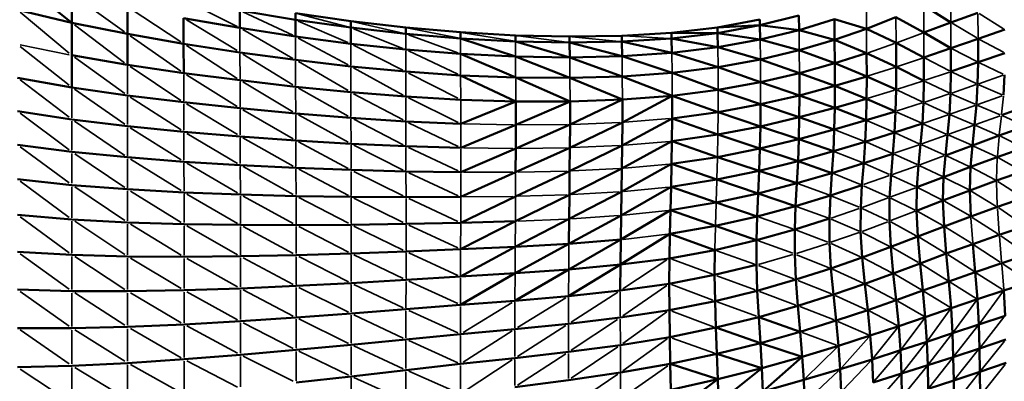
# Model space of a CAD drawing. Units: millimetres. Extents: x -1579 to 5202, y 2587 to 3868.
# Drawn here: x 1485 to 1743, y 3199 to 3293 of the extents above; entities that cross this region are included whole.
import ezdxf

# ---------------------------------------------------------------- set-up
doc = ezdxf.new("R2010")
doc.units = ezdxf.units.MM
doc.layers.add('MD_Visible', color=7, linetype='Continuous', lineweight=50)
doc.layers.add('MD_Visible Narrow', color=7, linetype='Continuous', lineweight=35)
doc.styles.get("Standard").update_dxf_attribs({"font": 'arial.ttf'})
doc.dimstyles.new('ISO-25$0', dxfattribs={"dimtxt": 2.5, "dimasz": 2.5, "dimexe": 1.25, "dimexo": 0.625, "dimtad": 1, "dimtxsty": 'Standard', "dimcen": 2.5, "dimadec": 0, "dimazin": 0, "dimtfac": 1, "dimtmove": 0, "dimatfit": 3, "dimfxl": 1, "dimarcsym": 0})

# ---------------------------------------------------------------- blocks, each defined once
blk = doc.blocks.new('CustomObjectsInViewport4_0')
at = {"layer": 'MD_Visible', "extrusion": (0, 1, 0)}
for p, q in [((1484.73, 3303.99), (1498.94, 3292.65)), ((1498.93, 3300.19), (1498.94, 3292.65)), ((1513.49, 3296.83), (1513.49, 3289.72)), ((1729.05, 3292.71), (1721.96, 3297.19)), ((1498.94, 3292.65), (1484.73, 3296)), ((1542.96, 3295.84), (1557.52, 3293.4)), ((1542.96, 3295.84), (1542.96, 3291.28)), ((1557.52, 3295.14), (1571.97, 3293.05)), ((1557.52, 3295.14), (1557.52, 3293.4)), ((1689.28, 3294.53), (1679.1, 3291.97)), ((1689.28, 3294.53), (1689.32, 3290.72)), ((1736.14, 3295.28), (1729.05, 3292.71)), ((1513.49, 3289.72), (1498.94, 3292.65)), ((1498.94, 3292.65), (1498.94, 3284.12)), ((1528.22, 3293.87), (1528.23, 3287.15)), ((1542.96, 3291.28), (1528.22, 3293.87)), ((1557.52, 3293.4), (1571.97, 3291.36)), ((1557.52, 3293.4), (1557.53, 3289.02)), ((1571.97, 3293.05), (1586.35, 3291.39)), ((1571.97, 3293.05), (1571.97, 3291.36)), ((1667.97, 3291.44), (1679.07, 3293.47)), ((1667.97, 3291.44), (1679.1, 3291.97)), ((1668, 3289.94), (1679.1, 3291.97)), ((1679.07, 3293.47), (1679.1, 3291.97)), ((1679.1, 3291.97), (1689.32, 3290.72)), ((1679.1, 3291.97), (1679.15, 3288.22)), ((1698.59, 3293.62), (1689.32, 3290.72)), ((1698.59, 3293.62), (1706.99, 3291.08)), ((1698.59, 3293.62), (1698.63, 3288.14)), ((1714.69, 3294.13), (1706.99, 3291.08)), ((1721.99, 3290.06), (1714.69, 3294.13)), ((1729.05, 3292.71), (1721.99, 3290.06)), ((1513.49, 3289.72), (1513.5, 3281.63)), ((1528.23, 3287.15), (1513.49, 3289.72)), ((1542.96, 3291.28), (1557.53, 3289.02)), ((1586.35, 3289.73), (1571.97, 3291.36)), ((1571.97, 3291.36), (1571.97, 3287.12)), ((1586.35, 3291.39), (1600.7, 3290.15)), ((1586.35, 3291.39), (1586.35, 3289.73)), ((1600.7, 3288.53), (1586.35, 3289.73)), ((1600.7, 3290.15), (1615.08, 3289.34)), ((1600.7, 3290.15), (1600.7, 3288.53)), ((1615.08, 3289.34), (1629.24, 3289.01)), ((1615.08, 3289.34), (1615.09, 3287.75)), ((1629.24, 3289.01), (1642.94, 3289.22)), ((1642.94, 3289.22), (1655.93, 3290.01)), ((1642.94, 3289.22), (1642.96, 3287.69)), ((1655.93, 3290.01), (1667.97, 3291.44)), ((1655.96, 3288.51), (1655.93, 3290.01)), ((1655.93, 3290.01), (1668, 3289.94)), ((1655.96, 3288.51), (1668, 3289.94)), ((1667.97, 3291.44), (1668, 3289.94)), ((1668, 3289.94), (1679.15, 3288.22)), ((1668, 3289.94), (1668.06, 3286.21)), ((1689.32, 3290.72), (1679.15, 3288.22)), ((1698.63, 3288.14), (1689.32, 3290.72)), ((1706.99, 3291.08), (1698.63, 3288.14)), ((1706.99, 3291.08), (1714.72, 3287.36)), ((1721.99, 3290.06), (1729.09, 3286)), ((1736.19, 3288.47), (1743.21, 3290.86)), ((1528.23, 3287.15), (1528.24, 3279.47)), ((1542.97, 3284.89), (1528.23, 3287.15)), ((1557.53, 3289.02), (1571.97, 3287.12)), ((1586.36, 3285.6), (1571.97, 3287.12)), ((1600.7, 3288.53), (1615.09, 3287.75)), ((1600.7, 3288.53), (1615.12, 3283.8)), ((1615.09, 3287.75), (1629.26, 3287.46)), ((1615.09, 3287.75), (1629.3, 3283.58)), ((1629.24, 3289.01), (1629.26, 3287.46)), ((1642.96, 3287.69), (1629.26, 3287.46)), ((1629.26, 3287.46), (1643.02, 3283.89)), ((1629.26, 3287.46), (1629.3, 3283.58)), ((1655.96, 3288.51), (1642.96, 3287.69)), ((1642.96, 3287.69), (1656.02, 3284.75)), ((1642.96, 3287.69), (1643.02, 3283.89)), ((1656.02, 3284.75), (1655.96, 3288.51)), ((1655.96, 3288.51), (1668.06, 3286.21)), ((1668.06, 3286.21), (1679.15, 3288.22)), ((1689.38, 3285.42), (1679.15, 3288.22)), ((1698.63, 3288.14), (1689.38, 3285.42)), ((1698.63, 3288.14), (1707.02, 3284.67)), ((1698.63, 3288.14), (1698.67, 3282.02)), ((1714.72, 3287.36), (1714.75, 3281.06)), ((1722.02, 3283.52), (1714.72, 3287.36)), ((1729.09, 3286), (1736.19, 3288.47)), ((1736.19, 3288.47), (1736.2, 3282.29)), ((1498.94, 3284.12), (1513.5, 3281.63)), ((1498.94, 3284.12), (1498.95, 3275.71)), ((1557.53, 3282.89), (1542.97, 3284.89)), ((1600.72, 3284.49), (1586.36, 3285.6)), ((1600.72, 3284.49), (1615.12, 3283.8)), ((1600.72, 3284.49), (1615.15, 3278.29)), ((1643.02, 3283.89), (1629.3, 3283.58)), ((1656.02, 3284.75), (1643.02, 3283.89)), ((1656.08, 3279.5), (1643.02, 3283.89)), ((1656.02, 3284.75), (1668.06, 3286.21)), ((1656.02, 3284.75), (1668.13, 3281.01)), ((1668.06, 3286.21), (1679.22, 3283.01)), ((1689.38, 3285.42), (1679.22, 3283.01)), ((1698.67, 3282.02), (1689.38, 3285.42)), ((1707.02, 3284.67), (1698.67, 3282.02)), ((1707.02, 3284.67), (1714.75, 3281.06)), ((1707.02, 3284.67), (1707.05, 3278.59)), ((1729.09, 3286), (1722.02, 3283.52)), ((1729.09, 3286), (1729.09, 3279.84)), ((1736.2, 3282.29), (1743.23, 3284.71)), ((1528.24, 3279.47), (1513.5, 3281.63)), ((1571.98, 3281.2), (1557.53, 3282.89)), ((1615.12, 3283.8), (1629.3, 3283.58)), ((1615.12, 3283.8), (1629.34, 3278.18)), ((1643.07, 3278.57), (1629.3, 3283.58)), ((1679.22, 3283.01), (1668.13, 3281.01)), ((1689.42, 3279.46), (1679.22, 3283.01)), ((1698.67, 3282.02), (1689.42, 3279.46)), ((1698.67, 3282.02), (1707.05, 3278.59)), ((1698.67, 3282.02), (1698.69, 3276.11)), ((1722.02, 3283.52), (1722.01, 3277.46)), ((1729.09, 3279.84), (1736.2, 3282.29)), ((1736.2, 3282.29), (1736.09, 3276.56)), ((1542.98, 3277.58), (1528.24, 3279.47)), ((1586.37, 3279.84), (1571.98, 3281.2)), ((1600.74, 3278.86), (1586.37, 3279.84)), ((1615.15, 3278.29), (1600.74, 3278.86)), ((1600.74, 3278.86), (1615.17, 3272.05)), ((1656.08, 3279.5), (1643.07, 3278.57)), ((1668.13, 3281.01), (1656.08, 3279.5)), ((1668.17, 3275.09), (1656.08, 3279.5)), ((1668.13, 3281.01), (1679.26, 3277.11)), ((1689.42, 3279.46), (1679.26, 3277.11)), ((1689.42, 3279.46), (1698.69, 3276.11)), ((1689.42, 3279.46), (1689.43, 3273.62)), ((1714.75, 3281.06), (1714.74, 3275.11)), ((1714.75, 3281.06), (1722.01, 3277.46)), ((1729.09, 3279.84), (1728.97, 3274.1)), ((1743.13, 3279.02), (1742.85, 3273.64)), ((1484.74, 3278.21), (1498.95, 3275.71)), ((1542.98, 3277.58), (1557.55, 3275.89)), ((1629.34, 3278.18), (1615.15, 3278.29)), ((1615.15, 3278.29), (1629.37, 3272.05)), ((1643.07, 3278.57), (1629.34, 3278.18)), ((1643.11, 3272.52), (1629.34, 3278.18)), ((1656.13, 3273.52), (1643.07, 3278.57)), ((1679.26, 3277.11), (1668.17, 3275.09)), ((1689.43, 3273.62), (1679.26, 3277.11)), ((1698.69, 3276.11), (1707.05, 3278.59)), ((1707.05, 3278.59), (1707.03, 3272.75)), ((1707.05, 3278.59), (1714.74, 3275.11)), ((1722.01, 3277.46), (1721.9, 3271.74)), ((1736.09, 3276.56), (1735.81, 3271.13)), ((1498.95, 3275.71), (1513.51, 3273.6)), ((1528.26, 3271.81), (1513.51, 3273.6)), ((1557.55, 3275.89), (1572, 3274.45)), ((1586.38, 3273.3), (1572, 3274.45)), ((1668.17, 3275.09), (1656.13, 3273.52)), ((1679.26, 3271.27), (1668.17, 3275.09)), ((1689.43, 3273.62), (1679.26, 3271.27)), ((1689.43, 3273.62), (1689.39, 3267.87)), ((1698.69, 3276.11), (1689.43, 3273.62)), ((1698.66, 3270.35), (1689.43, 3273.62)), ((1698.69, 3276.11), (1698.66, 3270.35)), ((1698.69, 3276.11), (1707.03, 3272.75)), ((1714.74, 3275.11), (1714.62, 3269.41)), ((1728.97, 3274.1), (1728.69, 3268.63)), ((1543, 3270.26), (1528.26, 3271.81)), ((1600.75, 3272.48), (1586.38, 3273.3)), ((1600.75, 3272.48), (1615.17, 3272.05)), ((1615.17, 3272.05), (1600.76, 3266.17)), ((1615.17, 3272.05), (1629.37, 3272.05)), ((1629.37, 3272.05), (1615.17, 3265.87)), ((1615.17, 3272.05), (1615.17, 3265.87)), ((1629.37, 3272.05), (1643.11, 3272.52)), ((1643.11, 3272.52), (1629.37, 3265.97)), ((1629.37, 3272.05), (1629.37, 3265.97)), ((1656.13, 3273.52), (1643.1, 3266.51)), ((1643.11, 3272.52), (1643.1, 3266.51)), ((1643.11, 3272.52), (1656.13, 3273.52)), ((1656.13, 3273.52), (1656.11, 3267.57)), ((1656.13, 3273.52), (1668.16, 3269.21)), ((1679.26, 3271.27), (1668.16, 3269.21)), ((1679.21, 3265.48), (1679.26, 3271.27)), ((1689.39, 3267.87), (1679.26, 3271.27)), ((1698.66, 3270.35), (1707.03, 3272.75)), ((1707.03, 3272.75), (1706.92, 3267.08)), ((1707.03, 3272.75), (1714.62, 3269.41)), ((1721.9, 3271.74), (1721.62, 3266.23)), ((1735.29, 3265.85), (1735.81, 3271.13)), ((1484.74, 3269.48), (1498.96, 3267.32)), ((1543, 3270.26), (1557.57, 3268.88)), ((1557.57, 3268.88), (1572.02, 3267.72)), ((1668.16, 3269.21), (1656.11, 3267.57)), ((1679.21, 3265.48), (1668.16, 3269.21)), ((1698.66, 3270.35), (1689.39, 3267.87)), ((1698.66, 3270.35), (1698.55, 3264.67)), ((1698.66, 3270.35), (1706.92, 3267.08)), ((1714.62, 3269.41), (1706.92, 3267.08)), ((1714.62, 3269.41), (1714.36, 3263.86)), ((1728.19, 3263.3), (1728.69, 3268.63)), ((1742.33, 3268.39), (1749.18, 3270.87)), ((1498.96, 3267.32), (1513.53, 3265.54)), ((1586.4, 3266.8), (1572.02, 3267.72)), ((1600.76, 3266.17), (1586.4, 3266.8)), ((1615.17, 3265.87), (1600.77, 3259.87)), ((1629.37, 3265.97), (1615.16, 3259.71)), ((1615.17, 3265.87), (1615.16, 3259.71)), ((1643.1, 3266.51), (1629.33, 3259.89)), ((1629.37, 3265.97), (1629.33, 3259.89)), ((1656.11, 3267.57), (1643.05, 3260.5)), ((1643.1, 3266.51), (1643.05, 3260.5)), ((1656.05, 3261.62), (1656.11, 3267.57)), ((1656.11, 3267.57), (1668.1, 3263.34)), ((1689.39, 3267.87), (1679.21, 3265.48)), ((1689.39, 3267.87), (1689.28, 3262.14)), ((1698.55, 3264.67), (1689.39, 3267.87)), ((1706.92, 3267.08), (1698.55, 3264.67)), ((1706.67, 3261.47), (1706.92, 3267.08)), ((1714.36, 3263.86), (1721.62, 3266.23)), ((1721.62, 3266.23), (1721.14, 3260.81)), ((1734.71, 3260.5), (1735.29, 3265.85)), ((1528.28, 3264.09), (1513.53, 3265.54)), ((1543.03, 3262.87), (1528.28, 3264.09)), ((1656.05, 3261.62), (1668.1, 3263.34)), ((1668.1, 3263.34), (1679.21, 3265.48)), ((1668.1, 3263.34), (1679.1, 3259.68)), ((1679.1, 3259.68), (1679.21, 3265.48)), ((1689.28, 3262.14), (1679.21, 3265.48)), ((1698.55, 3264.67), (1689.28, 3262.14)), ((1698.55, 3264.67), (1698.32, 3259)), ((1706.67, 3261.47), (1714.36, 3263.86)), ((1714.36, 3263.86), (1713.9, 3258.34)), ((1727.63, 3257.89), (1728.19, 3263.3)), ((1748.58, 3265.54), (1741.73, 3263.06)), ((1543.03, 3262.87), (1557.6, 3261.81)), ((1557.6, 3261.81), (1572.04, 3260.95)), ((1586.42, 3260.29), (1572.04, 3260.95)), ((1642.97, 3254.47), (1656.05, 3261.62)), ((1656.05, 3261.62), (1655.96, 3255.66)), ((1656.05, 3261.62), (1668, 3257.45)), ((1679.1, 3259.68), (1689.28, 3262.14)), ((1689.28, 3262.14), (1689.07, 3256.4)), ((1689.28, 3262.14), (1698.32, 3259)), ((1698.32, 3259), (1706.67, 3261.47)), ((1706.25, 3255.84), (1706.67, 3261.47)), ((1721.14, 3260.81), (1720.61, 3255.31)), ((1734.71, 3260.5), (1741.73, 3263.06)), ((1498.97, 3258.83), (1484.75, 3260.67)), ((1513.55, 3257.38), (1498.97, 3258.83)), ((1600.77, 3259.87), (1586.42, 3260.29)), ((1615.16, 3259.71), (1600.77, 3253.5)), ((1615.14, 3253.49), (1629.33, 3259.89)), ((1615.16, 3259.71), (1615.14, 3253.49)), ((1629.28, 3253.78), (1643.05, 3260.5)), ((1629.33, 3259.89), (1629.28, 3253.78)), ((1643.05, 3260.5), (1642.97, 3254.47)), ((1668, 3257.45), (1679.1, 3259.68)), ((1679.1, 3259.68), (1678.92, 3253.84)), ((1679.1, 3259.68), (1689.07, 3256.4)), ((1698.32, 3259), (1689.07, 3256.4)), ((1698.32, 3259), (1697.95, 3253.27)), ((1706.25, 3255.84), (1713.9, 3258.34)), ((1713.9, 3258.34), (1713.41, 3252.72)), ((1727.63, 3257.89), (1734.71, 3260.5)), ((1734.71, 3260.5), (1734.23, 3254.86)), ((1748.08, 3259.88), (1741.24, 3257.43)), ((1528.3, 3256.24), (1513.55, 3257.38)), ((1543.05, 3255.35), (1528.3, 3256.24)), ((1642.88, 3248.37), (1655.96, 3255.66)), ((1655.96, 3255.66), (1655.83, 3249.64)), ((1655.96, 3255.66), (1668, 3257.45)), ((1655.96, 3255.66), (1667.84, 3251.53)), ((1668, 3257.45), (1678.92, 3253.84)), ((1689.07, 3256.4), (1678.92, 3253.84)), ((1689.07, 3256.4), (1688.75, 3250.57)), ((1689.07, 3256.4), (1697.95, 3253.27)), ((1697.95, 3253.27), (1706.25, 3255.84)), ((1706.25, 3255.84), (1705.81, 3250.1)), ((1727.63, 3257.89), (1727.18, 3252.22)), ((1741.24, 3257.43), (1734.23, 3254.86)), ((1557.62, 3254.62), (1543.05, 3255.35)), ((1572.07, 3254.07), (1557.62, 3254.62)), ((1586.43, 3253.69), (1572.07, 3254.07)), ((1600.77, 3253.5), (1586.43, 3253.69)), ((1600.76, 3246.99), (1615.14, 3253.49)), ((1615.1, 3247.16), (1629.28, 3253.78)), ((1629.22, 3247.58), (1642.97, 3254.47)), ((1629.28, 3253.78), (1629.22, 3247.58)), ((1642.97, 3254.47), (1642.88, 3248.37)), ((1667.84, 3251.53), (1678.92, 3253.84)), ((1678.92, 3253.84), (1678.65, 3247.93)), ((1678.92, 3253.84), (1688.75, 3250.57)), ((1697.95, 3253.27), (1688.75, 3250.57)), ((1697.56, 3247.41), (1697.95, 3253.27)), ((1720.61, 3255.31), (1720.19, 3249.57)), ((1734.23, 3254.86), (1727.18, 3252.22)), ((1734.23, 3254.86), (1734.03, 3248.73)), ((1747.86, 3253.69), (1741.02, 3251.28)), ((1484.75, 3251.65), (1498.98, 3250.13)), ((1655.83, 3249.64), (1667.84, 3251.53)), ((1667.84, 3251.53), (1678.65, 3247.93)), ((1688.75, 3250.57), (1678.65, 3247.93)), ((1688.75, 3250.57), (1688.42, 3244.62)), ((1713.41, 3252.72), (1713.05, 3246.87)), ((1727.18, 3252.22), (1720.19, 3249.57)), ((1727.18, 3252.22), (1727.01, 3246.09)), ((1741.02, 3251.28), (1734.03, 3248.73)), ((1498.98, 3250.13), (1513.56, 3249)), ((1528.32, 3248.19), (1513.56, 3249)), ((1543.07, 3247.63), (1528.32, 3248.19)), ((1642.88, 3248.37), (1629.15, 3241.24)), ((1655.83, 3249.64), (1642.77, 3242.16)), ((1642.88, 3248.37), (1642.77, 3242.16)), ((1655.83, 3249.64), (1655.67, 3243.55)), ((1655.83, 3249.64), (1667.63, 3245.53)), ((1678.65, 3247.93), (1667.63, 3245.53)), ((1678.65, 3247.93), (1678.38, 3241.89)), ((1688.42, 3244.62), (1678.65, 3247.93)), ((1697.56, 3247.41), (1705.81, 3250.1)), ((1705.81, 3250.1), (1705.49, 3244.13)), ((1720.19, 3249.57), (1720.07, 3243.4)), ((1734.03, 3248.73), (1727.01, 3246.09)), ((1734.28, 3241.89), (1734.03, 3248.73)), ((1543.07, 3247.63), (1557.65, 3247.24)), ((1557.65, 3247.24), (1572.08, 3247.01)), ((1586.44, 3246.93), (1572.08, 3247.01)), ((1600.76, 3246.99), (1586.44, 3246.93)), ((1615.1, 3247.16), (1600.75, 3240.26)), ((1629.22, 3247.58), (1615.07, 3240.65)), ((1629.22, 3247.58), (1629.15, 3241.24)), ((1667.63, 3245.53), (1655.67, 3243.55)), ((1678.38, 3241.89), (1667.63, 3245.53)), ((1697.56, 3247.41), (1688.42, 3244.62)), ((1697.56, 3247.41), (1697.29, 3241.34)), ((1713.05, 3246.87), (1712.97, 3240.66)), ((1727.01, 3246.09), (1720.07, 3243.4)), ((1727.29, 3239.3), (1727.01, 3246.09)), ((1741.25, 3244.38), (1748.08, 3246.74)), ((1642.67, 3235.81), (1655.67, 3243.55)), ((1655.67, 3243.55), (1655.52, 3237.32)), ((1655.67, 3243.55), (1667.42, 3239.41)), ((1688.42, 3244.62), (1678.38, 3241.89)), ((1688.42, 3244.62), (1688.2, 3238.46)), ((1705.49, 3244.13), (1705.46, 3237.85)), ((1720.07, 3243.4), (1720.41, 3236.65)), ((1734.28, 3241.89), (1741.25, 3244.38)), ((1498.98, 3241.12), (1484.76, 3242.29)), ((1513.57, 3240.34), (1498.98, 3241.12)), ((1528.33, 3239.87), (1513.57, 3240.34)), ((1600.75, 3240.26), (1586.44, 3239.94)), ((1615.07, 3240.65), (1600.74, 3233.31)), ((1600.75, 3240.26), (1615.07, 3240.65)), ((1629.15, 3241.24), (1615.03, 3233.94)), ((1642.77, 3242.16), (1629.09, 3234.72)), ((1629.15, 3241.24), (1629.09, 3234.72)), ((1642.67, 3235.81), (1642.77, 3242.16)), ((1678.38, 3241.89), (1667.42, 3239.41)), ((1678.2, 3235.67), (1678.38, 3241.89)), ((1697.29, 3241.34), (1688.2, 3238.46)), ((1697.29, 3241.34), (1697.28, 3234.99)), ((1712.97, 3240.66), (1713.35, 3233.94)), ((1727.29, 3239.3), (1734.28, 3241.89)), ((1543.09, 3239.66), (1528.33, 3239.87)), ((1543.09, 3239.66), (1557.66, 3239.61)), ((1557.66, 3239.61), (1572.1, 3239.71)), ((1586.44, 3239.94), (1572.1, 3239.71)), ((1655.52, 3237.32), (1667.42, 3239.41)), ((1667.42, 3239.41), (1678.2, 3235.67)), ((1688.2, 3238.46), (1678.2, 3235.67)), ((1688.2, 3238.46), (1688.19, 3232.05)), ((1705.86, 3231.15), (1705.46, 3237.85)), ((1720.41, 3236.65), (1727.29, 3239.3)), ((1727.86, 3232.14), (1727.29, 3239.3)), ((1748.58, 3239.37), (1741.76, 3237.07)), ((1629.03, 3228), (1642.67, 3235.81)), ((1629.09, 3234.72), (1642.67, 3235.81)), ((1655.52, 3237.32), (1642.58, 3229.26)), ((1642.67, 3235.81), (1642.58, 3229.26)), ((1655.52, 3237.32), (1655.41, 3230.91)), ((1655.52, 3237.32), (1667.27, 3233.1)), ((1667.27, 3233.1), (1678.2, 3235.67)), ((1678.2, 3235.67), (1678.18, 3229.2)), ((1697.67, 3228.28), (1697.28, 3234.99)), ((1713.35, 3233.94), (1720.41, 3236.65)), ((1720.41, 3236.65), (1721.02, 3229.58)), ((1734.81, 3234.64), (1741.76, 3237.07)), ((1484.76, 3232.63), (1498.99, 3231.83)), ((1586.44, 3232.72), (1572.1, 3232.18)), ((1600.74, 3233.31), (1586.44, 3232.72)), ((1615.03, 3233.94), (1600.72, 3226.14)), ((1600.74, 3233.31), (1615.03, 3233.94)), ((1615, 3227), (1629.09, 3234.72)), ((1629.09, 3234.72), (1615.03, 3233.94)), ((1655.41, 3230.91), (1667.27, 3233.1)), ((1667.27, 3233.1), (1667.24, 3226.55)), ((1705.86, 3231.15), (1713.35, 3233.94)), ((1713.35, 3233.94), (1714.01, 3226.95)), ((1727.86, 3232.14), (1734.81, 3234.64)), ((1734.81, 3234.64), (1735.45, 3227.31)), ((1498.99, 3231.83), (1513.57, 3231.42)), ((1528.33, 3231.31), (1513.57, 3231.42)), ((1543.09, 3231.45), (1528.33, 3231.31)), ((1543.09, 3231.45), (1557.67, 3231.75)), ((1557.67, 3231.75), (1572.1, 3232.18)), ((1642.58, 3229.26), (1655.41, 3230.91)), ((1655.41, 3230.91), (1655.36, 3224.26)), ((1688.19, 3232.05), (1688.52, 3225.33)), ((1697.67, 3228.28), (1705.86, 3231.15)), ((1705.86, 3231.15), (1706.53, 3224.24)), ((1727.86, 3232.14), (1721.02, 3229.58)), ((1727.86, 3232.14), (1728.53, 3224.89)), ((1749.2, 3231.92), (1742.38, 3229.66)), ((1614.97, 3219.82), (1629.03, 3228)), ((1615, 3227), (1629.03, 3228)), ((1628.99, 3221.03), (1642.58, 3229.26)), ((1629.03, 3228), (1642.58, 3229.26)), ((1642.58, 3229.26), (1642.53, 3222.46)), ((1667.24, 3226.55), (1678.18, 3229.2)), ((1678.18, 3229.2), (1678.41, 3222.43)), ((1697.67, 3228.28), (1688.52, 3225.33)), ((1698.31, 3221.42), (1697.67, 3228.28)), ((1721.02, 3229.58), (1714.01, 3226.95)), ((1721.02, 3229.58), (1721.74, 3222.45)), ((1735.45, 3227.31), (1728.53, 3224.89)), ((1742.38, 3229.66), (1735.45, 3227.31)), ((1735.45, 3227.31), (1736.03, 3220.19)), ((1586.44, 3225.26), (1572.1, 3224.43)), ((1600.72, 3226.14), (1586.44, 3225.26)), ((1600.71, 3218.72), (1615, 3227)), ((1600.72, 3226.14), (1615, 3227)), ((1655.36, 3224.26), (1667.24, 3226.55)), ((1667.24, 3226.55), (1667.36, 3219.71)), ((1688.52, 3225.33), (1678.41, 3222.43)), ((1688.52, 3225.33), (1689.04, 3218.48)), ((1706.53, 3224.24), (1714.01, 3226.95)), ((1714.01, 3226.95), (1714.77, 3219.95)), ((1728.53, 3224.89), (1721.74, 3222.45)), ((1728.53, 3224.89), (1729.14, 3217.86)), ((1742.94, 3222.49), (1749.75, 3224.72)), ((1498.99, 3222.32), (1484.76, 3222.72)), ((1513.57, 3222.28), (1498.99, 3222.32)), ((1528.34, 3222.54), (1513.57, 3222.28)), ((1543.09, 3223.03), (1528.34, 3222.54)), ((1557.67, 3223.67), (1543.09, 3223.03)), ((1572.1, 3224.43), (1557.67, 3223.67)), ((1628.99, 3221.03), (1642.53, 3222.46)), ((1642.53, 3222.46), (1655.36, 3224.26)), ((1655.36, 3224.26), (1655.39, 3217.32)), ((1678.41, 3222.43), (1667.36, 3219.71)), ((1678.79, 3215.54), (1678.41, 3222.43)), ((1698.31, 3221.42), (1706.53, 3224.24)), ((1706.53, 3224.24), (1707.3, 3217.34)), ((1721.74, 3222.45), (1714.77, 3219.95)), ((1722.39, 3215.53), (1721.74, 3222.45)), ((1736.03, 3220.19), (1742.94, 3222.49)), ((1742.94, 3222.49), (1743.28, 3215.88)), ((1600.71, 3218.72), (1614.97, 3219.82)), ((1614.97, 3219.82), (1628.99, 3221.03)), ((1667.36, 3219.71), (1655.39, 3217.32)), ((1667.36, 3219.71), (1667.59, 3212.76)), ((1698.31, 3221.42), (1689.04, 3218.48)), ((1698.31, 3221.42), (1699.03, 3214.6)), ((1714.77, 3219.95), (1707.3, 3217.34)), ((1714.77, 3219.95), (1715.45, 3213.15)), ((1729.14, 3217.86), (1736.03, 3220.19)), ((1736.03, 3220.19), (1736.38, 3213.6)), ((1586.43, 3217.58), (1572.1, 3216.46)), ((1600.71, 3218.72), (1586.43, 3217.58)), ((1655.39, 3217.32), (1642.52, 3215.38)), ((1655.49, 3210.26), (1655.39, 3217.32)), ((1689.04, 3218.48), (1678.79, 3215.54)), ((1689.64, 3211.68), (1689.04, 3218.48)), ((1707.3, 3217.34), (1699.03, 3214.6)), ((1707.3, 3217.34), (1707.99, 3210.67)), ((1722.39, 3215.53), (1729.14, 3217.86)), ((1729.14, 3217.86), (1729.52, 3211.32)), ((1543.09, 3214.42), (1528.34, 3213.58)), ((1557.67, 3215.39), (1543.09, 3214.42)), ((1572.1, 3216.46), (1557.67, 3215.39)), ((1628.97, 3213.78), (1642.52, 3215.38)), ((1667.59, 3212.76), (1678.79, 3215.54)), ((1678.79, 3215.54), (1689.64, 3211.68)), ((1678.79, 3215.54), (1679.22, 3208.73)), ((1699.03, 3214.6), (1689.64, 3211.68)), ((1699.68, 3208.02), (1699.03, 3214.6)), ((1715.45, 3213.15), (1722.39, 3215.53)), ((1722.39, 3215.53), (1722.8, 3209.08)), ((1736.38, 3213.6), (1743.28, 3215.88)), ((1498.99, 3212.62), (1484.76, 3212.63)), ((1513.57, 3212.96), (1498.99, 3212.62)), ((1528.34, 3213.58), (1513.57, 3212.96)), ((1600.7, 3211.05), (1614.95, 3212.37)), ((1614.95, 3212.37), (1628.97, 3213.78)), ((1655.49, 3210.26), (1667.59, 3212.76)), ((1667.59, 3212.76), (1679.22, 3208.73)), ((1667.59, 3212.76), (1667.85, 3205.87)), ((1707.99, 3210.67), (1715.45, 3213.15)), ((1715.45, 3213.15), (1715.89, 3206.82)), ((1729.52, 3211.32), (1736.38, 3213.6)), ((1736.38, 3213.6), (1736.57, 3207.33)), ((1586.43, 3209.67), (1572.1, 3208.28)), ((1600.7, 3211.05), (1586.43, 3209.67)), ((1642.55, 3208.17), (1655.49, 3210.26)), ((1655.49, 3210.26), (1655.62, 3203.25)), ((1689.64, 3211.68), (1679.22, 3208.73)), ((1689.64, 3211.68), (1690.19, 3205.14)), ((1699.68, 3208.02), (1707.99, 3210.67)), ((1707.99, 3210.67), (1708.44, 3204.44)), ((1722.8, 3209.08), (1729.52, 3211.32)), ((1729.52, 3211.32), (1729.72, 3205.06)), ((1743.47, 3209.63), (1736.57, 3207.33)), ((1543.1, 3205.64), (1557.67, 3206.92)), ((1557.67, 3206.92), (1572.1, 3208.28)), ((1642.55, 3208.17), (1628.96, 3206.39)), ((1667.85, 3205.87), (1679.22, 3208.73)), ((1679.22, 3208.73), (1690.19, 3205.14)), ((1679.22, 3208.73), (1679.62, 3202.17)), ((1690.19, 3205.14), (1699.68, 3208.02)), ((1699.68, 3208.02), (1700.11, 3201.87)), ((1708.44, 3204.44), (1715.89, 3206.82)), ((1715.89, 3206.82), (1722.8, 3209.08)), ((1715.89, 3206.82), (1716.14, 3200.7)), ((1722.8, 3209.08), (1723.02, 3202.89)), ((1736.57, 3207.33), (1729.72, 3205.06)), ((1736.57, 3207.33), (1736.68, 3201.16)), ((1528.34, 3204.47), (1513.57, 3203.49)), ((1543.1, 3205.64), (1528.34, 3204.47)), ((1600.7, 3203.24), (1614.94, 3204.79)), ((1628.96, 3206.39), (1614.94, 3204.79)), ((1655.62, 3203.25), (1667.85, 3205.87)), ((1667.85, 3205.87), (1679.62, 3202.17)), ((1667.85, 3205.87), (1668.1, 3199.24)), ((1679.62, 3202.17), (1690.19, 3205.14)), ((1690.19, 3205.14), (1679.89, 3196.06)), ((1690.19, 3205.14), (1690.55, 3199.04)), ((1700.11, 3201.87), (1708.44, 3204.44)), ((1708.44, 3204.44), (1708.71, 3198.41)), ((1729.72, 3205.06), (1723.02, 3202.89)), ((1729.72, 3205.06), (1729.81, 3198.87)), ((1498.99, 3202.77), (1484.76, 3202.4)), ((1513.57, 3203.49), (1498.99, 3202.77)), ((1586.43, 3201.63), (1572.1, 3199.98)), ((1600.7, 3203.24), (1586.43, 3201.63)), ((1642.59, 3201.01), (1655.62, 3203.25)), ((1655.62, 3203.25), (1668.1, 3199.24)), ((1655.62, 3203.25), (1655.73, 3196.49)), ((1668.1, 3199.24), (1679.62, 3202.17)), ((1679.62, 3202.17), (1668.27, 3193.05)), ((1679.62, 3202.17), (1679.89, 3196.06)), ((1690.55, 3199.04), (1700.11, 3201.87)), ((1700.11, 3201.87), (1700.38, 3195.92)), ((1723.02, 3202.89), (1716.14, 3200.7)), ((1723.02, 3202.89), (1723.13, 3196.72)), ((1736.68, 3201.16), (1743.59, 3203.5)), ((1557.67, 3198.36), (1572.1, 3199.98)), ((1614.94, 3197.2), (1628.96, 3199.03)), ((1628.96, 3199.03), (1642.59, 3201.01)), ((1655.73, 3196.49), (1668.1, 3199.24)), ((1668.1, 3199.24), (1655.81, 3190.15)), ((1668.1, 3199.24), (1668.27, 3193.05)), ((1679.89, 3196.06), (1690.55, 3199.04)), ((1690.55, 3199.04), (1690.79, 3193.12)), ((1716.14, 3200.7), (1708.71, 3198.41)), ((1716.26, 3194.6), (1716.14, 3200.7)), ((1723.13, 3196.72), (1729.81, 3198.87)), ((1729.81, 3198.87), (1736.68, 3201.16)), ((1729.81, 3198.87), (1729.86, 3192.52)), ((1736.68, 3201.16), (1736.76, 3194.86))]:
    blk.add_line(p, q, dxfattribs=at)
at = {"layer": 'MD_Visible Narrow', "extrusion": (0, 1, 0)}
for p, q in [((1499.66, 3299.67), (1512.77, 3290.24)), ((1729.03, 3299.75), (1729.05, 3293.08)), ((1528.96, 3298.31), (1542.22, 3291.65)), ((1721.96, 3296.83), (1721.99, 3290.41)), ((1485.44, 3295.41), (1498.23, 3284.71)), ((1527.49, 3287.63), (1514.23, 3296.35)), ((1543.69, 3295.5), (1556.8, 3289.36)), ((1558.25, 3294.96), (1571.25, 3291.55)), ((1706.96, 3296.6), (1706.99, 3291.37)), ((1736.15, 3294.94), (1736.19, 3288.82)), ((1736.5, 3295.05), (1742.86, 3291.08)), ((1499.66, 3292.1), (1512.77, 3282.18)), ((1542.23, 3285.34), (1528.96, 3293.42)), ((1558.25, 3293.08), (1571.25, 3287.43)), ((1572.69, 3292.89), (1585.63, 3289.9)), ((1714.7, 3293.8), (1714.72, 3287.7)), ((1729.06, 3292.37), (1729.09, 3286.33)), ((1729.41, 3292.5), (1735.84, 3288.69)), ((1527.5, 3279.98), (1514.23, 3289.21)), ((1542.96, 3290.96), (1542.97, 3285.21)), ((1543.69, 3290.86), (1556.8, 3283.31)), ((1572.69, 3291.07), (1585.64, 3285.89)), ((1586.35, 3289.52), (1586.35, 3285.81)), ((1587.06, 3291.24), (1599.99, 3288.67)), ((1587.07, 3289.47), (1600, 3284.75)), ((1601.42, 3290.03), (1614.37, 3287.87)), ((1615.79, 3289.25), (1628.55, 3287.55)), ((1643.59, 3289.19), (1655.31, 3288.54)), ((1689.33, 3290.45), (1689.37, 3285.69)), ((1706.99, 3290.76), (1707.02, 3284.99)), ((1721.63, 3289.92), (1715.09, 3287.5)), ((1721.99, 3289.73), (1722.02, 3283.85)), ((1485.44, 3286.86), (1498.23, 3284.26)), ((1542.24, 3278.06), (1528.97, 3286.67)), ((1557.53, 3288.71), (1557.53, 3283.2)), ((1558.25, 3288.63), (1571.26, 3281.59)), ((1571.98, 3286.82), (1571.98, 3281.49)), ((1585.65, 3280.21), (1572.69, 3286.76)), ((1600.7, 3288.32), (1600.72, 3284.69)), ((1615.09, 3287.55), (1615.11, 3284)), ((1629.92, 3288.95), (1642.28, 3287.76)), ((1679.16, 3287.96), (1679.21, 3283.28)), ((1714.34, 3287.23), (1707.41, 3284.8)), ((1736.55, 3288.29), (1742.88, 3284.9)), ((1485.44, 3286.44), (1498.24, 3276.27)), ((1542.97, 3284.52), (1542.98, 3277.94)), ((1543.69, 3284.44), (1556.82, 3276.34)), ((1586.36, 3285.31), (1586.37, 3280.13)), ((1600.02, 3279.2), (1587.07, 3285.26)), ((1600.72, 3284.2), (1600.74, 3279.14)), ((1656.02, 3284.48), (1656.08, 3279.76)), ((1668.06, 3285.95), (1668.12, 3281.27)), ((1689.38, 3285.12), (1689.42, 3279.76)), ((1729.45, 3285.81), (1735.84, 3282.47)), ((1499.67, 3283.59), (1512.79, 3274.13)), ((1557.53, 3282.54), (1557.55, 3276.24)), ((1558.26, 3282.47), (1571.27, 3274.87)), ((1615.12, 3283.52), (1615.14, 3278.57)), ((1629.3, 3283.31), (1629.34, 3278.45)), ((1643.02, 3283.62), (1643.07, 3278.83)), ((1679.22, 3282.72), (1679.26, 3277.4)), ((1721.66, 3283.4), (1715.12, 3281.18)), ((1728.73, 3280.02), (1722.38, 3283.34)), ((1736.54, 3282.12), (1742.78, 3279.19)), ((1513.5, 3281.23), (1513.51, 3274)), ((1514.24, 3281.14), (1527.52, 3272.3)), ((1528.24, 3279.09), (1528.26, 3272.19)), ((1528.98, 3279.01), (1542.26, 3270.72)), ((1571.98, 3280.86), (1572, 3274.78)), ((1585.66, 3273.69), (1572.7, 3280.8)), ((1586.37, 3279.51), (1586.38, 3273.62)), ((1600.03, 3272.85), (1587.09, 3279.47)), ((1656.09, 3279.2), (1656.12, 3273.82)), ((1668.13, 3280.71), (1668.17, 3275.38)), ((1707.44, 3278.71), (1714.37, 3280.93)), ((1728.73, 3279.72), (1722.37, 3277.58)), ((1729.44, 3279.67), (1735.74, 3276.72)), ((1736.44, 3276.68), (1742.78, 3278.9)), ((1485.45, 3277.66), (1498.25, 3267.86)), ((1542.98, 3277.21), (1543, 3270.63)), ((1543.71, 3277.14), (1556.84, 3269.32)), ((1600.74, 3278.54), (1600.75, 3272.8)), ((1615.15, 3277.98), (1615.17, 3272.36)), ((1629.34, 3277.88), (1629.37, 3272.35)), ((1643.07, 3278.27), (1643.11, 3272.82)), ((1679.26, 3276.82), (1679.26, 3271.57)), ((1721.65, 3277.34), (1715.1, 3275.23)), ((1722.36, 3277.29), (1728.62, 3274.27)), ((1729.33, 3274.22), (1735.73, 3276.43)), ((1736.43, 3276.41), (1742.51, 3273.78)), ((1498.95, 3275.29), (1498.96, 3267.73)), ((1499.68, 3275.2), (1512.8, 3266.05)), ((1557.55, 3275.54), (1557.57, 3269.23)), ((1558.27, 3275.48), (1571.29, 3268.13)), ((1572, 3274.11), (1572.02, 3268.05)), ((1572.72, 3274.06), (1585.68, 3267.18)), ((1668.16, 3269.5), (1668.17, 3274.79)), ((1707.42, 3272.87), (1714.35, 3274.99)), ((1721.54, 3271.9), (1715.1, 3274.94)), ((1728.62, 3273.98), (1722.25, 3271.85)), ((1729.31, 3273.95), (1735.47, 3271.28)), ((1513.52, 3273.2), (1513.53, 3265.95)), ((1514.25, 3273.12), (1527.54, 3264.56)), ((1528.26, 3271.42), (1528.28, 3264.47)), ((1529, 3271.36), (1542.29, 3263.32)), ((1586.38, 3272.97), (1586.4, 3267.13)), ((1587.1, 3272.94), (1600.05, 3266.53)), ((1600.75, 3272.17), (1600.76, 3266.49)), ((1721.53, 3271.62), (1714.99, 3269.53)), ((1728.35, 3268.79), (1722.24, 3271.58)), ((1735.45, 3271), (1729.05, 3268.76)), ((1736.13, 3270.99), (1742, 3268.53)), ((1742.5, 3273.51), (1736.16, 3271.25)), ((1742.82, 3273.38), (1742.35, 3268.65)), ((1485.45, 3268.94), (1498.26, 3259.36)), ((1543, 3269.89), (1543.02, 3263.24)), ((1543.73, 3269.84), (1556.87, 3262.24)), ((1557.57, 3268.53), (1557.59, 3262.17)), ((1558.29, 3268.49), (1571.32, 3261.34)), ((1668.16, 3268.91), (1668.11, 3263.63)), ((1721.27, 3266.39), (1714.97, 3269.25)), ((1728.34, 3268.51), (1721.98, 3266.35)), ((1734.96, 3265.98), (1729.02, 3268.49)), ((1498.96, 3266.89), (1498.97, 3259.25)), ((1499.69, 3266.82), (1512.82, 3257.87)), ((1572.02, 3267.38), (1572.04, 3261.29)), ((1572.74, 3267.35), (1585.7, 3260.66)), ((1586.4, 3266.48), (1586.41, 3260.62)), ((1587.12, 3266.46), (1600.05, 3260.22)), ((1600.77, 3265.86), (1600.77, 3260.19)), ((1601.49, 3266.16), (1614.45, 3265.89)), ((1615.88, 3265.88), (1628.66, 3265.96)), ((1630.05, 3265.99), (1642.41, 3266.48)), ((1655.46, 3267.52), (1643.75, 3266.56)), ((1707.29, 3266.91), (1713.99, 3264.02)), ((1721.95, 3266.08), (1727.86, 3263.44)), ((1735.64, 3265.97), (1741.98, 3268.26)), ((1742.3, 3268.13), (1741.76, 3263.33)), ((1742.64, 3268.25), (1748.27, 3265.68)), ((1513.53, 3265.14), (1513.55, 3257.78)), ((1527.56, 3256.7), (1514.27, 3265.08)), ((1528.28, 3263.7), (1528.3, 3256.63)), ((1542.31, 3255.78), (1529.02, 3263.65)), ((1698.96, 3264.51), (1706.27, 3261.63)), ((1714.7, 3263.71), (1720.8, 3260.96)), ((1728.54, 3263.42), (1734.93, 3265.72)), ((1735.61, 3265.71), (1741.41, 3263.2)), ((1543.03, 3262.49), (1543.05, 3255.72)), ((1543.76, 3262.46), (1556.89, 3255.03)), ((1557.6, 3261.46), (1557.62, 3254.98)), ((1558.32, 3261.43), (1571.34, 3254.45)), ((1643.7, 3260.56), (1655.4, 3261.57)), ((1668.1, 3263.04), (1668, 3257.75)), ((1707.04, 3261.31), (1713.54, 3258.5)), ((1720.78, 3260.69), (1714.27, 3258.46)), ((1727.83, 3263.17), (1721.49, 3260.93)), ((1728.51, 3263.16), (1734.38, 3260.64)), ((1741.71, 3262.78), (1741.27, 3257.71)), ((1747.77, 3260.04), (1742.05, 3262.9)), ((1485.46, 3260.14), (1498.27, 3250.66)), ((1498.97, 3258.39), (1498.98, 3250.57)), ((1499.7, 3258.34), (1512.83, 3249.49)), ((1572.04, 3260.6), (1572.06, 3254.41)), ((1585.71, 3254.05), (1572.76, 3260.58)), ((1586.42, 3259.96), (1586.43, 3254.02)), ((1600.05, 3253.84), (1587.13, 3259.95)), ((1600.77, 3259.55), (1600.77, 3253.82)), ((1601.49, 3259.86), (1614.44, 3259.72)), ((1628.63, 3259.89), (1615.87, 3259.72)), ((1642.36, 3260.47), (1630.02, 3259.92)), ((1705.86, 3256), (1698.72, 3258.84)), ((1714.24, 3258.19), (1720.27, 3255.46)), ((1721.46, 3260.66), (1727.3, 3258.04)), ((1735.03, 3260.34), (1740.91, 3257.59)), ((1513.55, 3256.96), (1513.56, 3249.42)), ((1527.58, 3248.65), (1514.29, 3256.92)), ((1528.3, 3255.84), (1528.32, 3248.59)), ((1542.33, 3248.06), (1529.04, 3255.81)), ((1643.62, 3254.53), (1655.31, 3255.6)), ((1667.99, 3257.16), (1667.85, 3251.83)), ((1706.61, 3255.69), (1713.05, 3252.88)), ((1727.27, 3257.76), (1720.96, 3255.44)), ((1727.96, 3257.74), (1733.9, 3255.01)), ((1741.23, 3257.13), (1741.03, 3251.59)), ((1747.53, 3253.88), (1741.57, 3257.25)), ((1543.05, 3254.96), (1543.07, 3248.01)), ((1543.78, 3254.94), (1556.92, 3247.64)), ((1557.62, 3254.25), (1557.64, 3247.61)), ((1558.35, 3254.24), (1571.36, 3247.39)), ((1572.07, 3253.71), (1572.08, 3247.36)), ((1585.72, 3247.29), (1572.78, 3253.71)), ((1586.43, 3253.35), (1586.44, 3247.27)), ((1600.05, 3247.32), (1587.15, 3253.36)), ((1600.77, 3253.17), (1600.76, 3247.31)), ((1601.49, 3253.5), (1614.42, 3253.49)), ((1615.13, 3253.18), (1615.11, 3247.48)), ((1615.84, 3253.51), (1628.58, 3253.77)), ((1629.97, 3253.82), (1642.29, 3254.43)), ((1698.34, 3253.11), (1705.41, 3250.26)), ((1720.25, 3255.18), (1713.77, 3252.85)), ((1726.85, 3252.38), (1720.93, 3255.16)), ((1734.57, 3254.68), (1740.68, 3251.46)), ((1485.46, 3251.13), (1498.27, 3241.65)), ((1667.83, 3251.23), (1667.64, 3245.83)), ((1689.19, 3250.41), (1697.12, 3247.56)), ((1706.19, 3250.23), (1713.03, 3252.59)), ((1719.86, 3249.72), (1713.75, 3252.57)), ((1727.52, 3252.05), (1733.69, 3248.91)), ((1741.03, 3250.93), (1741.24, 3244.73)), ((1747.73, 3246.97), (1741.38, 3251.05)), ((1498.98, 3249.68), (1498.98, 3241.57)), ((1499.71, 3249.64), (1512.84, 3240.83)), ((1513.56, 3248.57), (1513.57, 3240.77)), ((1514.3, 3248.55), (1527.59, 3240.33)), ((1629.9, 3247.62), (1642.19, 3248.33)), ((1643.52, 3248.43), (1655.18, 3249.58)), ((1706.17, 3249.94), (1712.68, 3247.04)), ((1719.84, 3249.43), (1713.4, 3247.01)), ((1726.67, 3246.27), (1720.54, 3249.39)), ((1734.39, 3248.52), (1740.89, 3244.6)), ((1528.32, 3247.78), (1528.33, 3240.29)), ((1529.06, 3247.77), (1542.35, 3240.08)), ((1543.07, 3247.23), (1543.09, 3240.05)), ((1543.8, 3247.23), (1556.93, 3240.01)), ((1557.65, 3246.86), (1557.66, 3239.99)), ((1558.37, 3246.86), (1571.37, 3240.09)), ((1572.09, 3246.65), (1572.09, 3240.08)), ((1572.8, 3246.66), (1585.73, 3240.29)), ((1586.44, 3246.58), (1586.44, 3240.29)), ((1587.16, 3246.6), (1600.04, 3240.59)), ((1600.76, 3246.65), (1600.75, 3240.6)), ((1601.48, 3246.99), (1614.39, 3247.15)), ((1615.1, 3246.84), (1615.07, 3240.98)), ((1615.81, 3247.18), (1628.52, 3247.56)), ((1667.62, 3245.23), (1667.43, 3239.71)), ((1697.95, 3247.24), (1705.09, 3244.3)), ((1712.67, 3246.74), (1705.87, 3244.27)), ((1719.72, 3243.58), (1713.4, 3246.7)), ((1727.37, 3245.88), (1733.92, 3242.1)), ((1655.03, 3243.48), (1643.41, 3242.23)), ((1696.84, 3241.5), (1688.86, 3244.45)), ((1705.08, 3243.99), (1697.7, 3241.48)), ((1712.6, 3240.83), (1705.87, 3243.96)), ((1719.72, 3243.27), (1713.33, 3240.79)), ((1726.93, 3239.51), (1720.43, 3243.2)), ((1741.28, 3244.01), (1741.73, 3237.43)), ((1741.62, 3244.13), (1748.22, 3239.62)), ((1485.47, 3241.77), (1498.27, 3232.36)), ((1498.98, 3240.66), (1498.99, 3232.3)), ((1499.71, 3240.63), (1512.84, 3231.9)), ((1615.07, 3240.31), (1615.04, 3234.27)), ((1615.77, 3240.68), (1628.45, 3241.21)), ((1642.09, 3242.12), (1629.84, 3241.29)), ((1687.71, 3238.63), (1678.87, 3241.72)), ((1697.7, 3241.16), (1705.05, 3238.03)), ((1705.83, 3237.99), (1712.6, 3240.52)), ((1720.03, 3236.85), (1713.34, 3240.46)), ((1734.31, 3241.53), (1734.79, 3235.01)), ((1734.66, 3241.65), (1741.39, 3237.31)), ((1513.57, 3239.89), (1513.57, 3231.87)), ((1514.31, 3239.89), (1527.6, 3231.77)), ((1528.33, 3239.45), (1528.33, 3231.74)), ((1529.07, 3239.45), (1542.35, 3231.87)), ((1543.09, 3239.24), (1543.09, 3231.86)), ((1543.82, 3239.26), (1556.94, 3232.14)), ((1557.66, 3239.22), (1557.66, 3232.14)), ((1558.38, 3239.24), (1571.38, 3232.56)), ((1572.1, 3239.34), (1572.1, 3232.56)), ((1572.81, 3239.36), (1585.72, 3233.07)), ((1586.44, 3239.58), (1586.44, 3233.08)), ((1587.16, 3239.61), (1600.02, 3233.64)), ((1600.75, 3239.91), (1600.74, 3233.66)), ((1667.42, 3239.09), (1667.28, 3233.42)), ((1696.83, 3235.16), (1688.65, 3238.29)), ((1705.05, 3237.71), (1697.69, 3235.13)), ((1705.85, 3237.66), (1712.96, 3234.13)), ((1727.67, 3239.07), (1734.44, 3234.88)), ((1643.31, 3235.88), (1654.88, 3237.25)), ((1678.7, 3235.49), (1687.69, 3232.24)), ((1720.78, 3236.43), (1727.49, 3232.36)), ((1741.79, 3236.7), (1742.35, 3230.03)), ((1748.82, 3232.17), (1742.13, 3236.81)), ((1586.44, 3232.35), (1586.44, 3225.64)), ((1600.01, 3226.46), (1587.16, 3232.39)), ((1600.74, 3232.95), (1600.72, 3226.49)), ((1615.03, 3233.59), (1615, 3227.35)), ((1629.09, 3234.39), (1629.04, 3228.33)), ((1667.82, 3232.91), (1677.63, 3229.39)), ((1696.83, 3234.84), (1688.65, 3232.2)), ((1697.71, 3234.79), (1705.43, 3231.34)), ((1713.73, 3233.72), (1720.64, 3229.8)), ((1735.19, 3234.39), (1742, 3229.91)), ((1485.47, 3232.11), (1498.28, 3222.83)), ((1498.99, 3231.36), (1498.99, 3222.79)), ((1499.72, 3231.36), (1512.84, 3222.76)), ((1513.57, 3230.96), (1513.57, 3222.74)), ((1527.6, 3222.99), (1514.31, 3230.98)), ((1528.33, 3230.88), (1528.34, 3222.98)), ((1542.36, 3223.44), (1529.07, 3230.9)), ((1543.09, 3231.03), (1543.09, 3223.45)), ((1543.82, 3231.06), (1556.94, 3224.06)), ((1557.67, 3231.35), (1557.67, 3224.07)), ((1558.39, 3231.38), (1571.38, 3224.8)), ((1572.1, 3231.8), (1572.1, 3224.82)), ((1585.72, 3225.61), (1572.82, 3231.84)), ((1643.17, 3222.89), (1654.76, 3230.49)), ((1656, 3230.7), (1666.64, 3226.77)), ((1687.69, 3231.91), (1678.68, 3229.34)), ((1688.67, 3231.87), (1697.2, 3228.47)), ((1706.27, 3230.94), (1713.6, 3227.16)), ((1728.24, 3231.89), (1735.07, 3227.55)), ((1629.03, 3227.65), (1628.99, 3221.38)), ((1678.7, 3229), (1688, 3225.52)), ((1698.12, 3228.08), (1706.09, 3224.44)), ((1728.16, 3225.13), (1721.4, 3229.35)), ((1742.41, 3229.3), (1742.91, 3222.85)), ((1742.75, 3229.41), (1749.39, 3224.97)), ((1586.44, 3224.88), (1586.43, 3217.97)), ((1600, 3219.04), (1587.15, 3224.94)), ((1600.72, 3225.76), (1600.71, 3219.09)), ((1615, 3226.64), (1614.97, 3220.18)), ((1667.79, 3226.35), (1677.85, 3222.63)), ((1689, 3225.13), (1697.82, 3221.62)), ((1721.35, 3222.68), (1714.39, 3226.73)), ((1728.91, 3224.66), (1735.66, 3220.42)), ((1735.83, 3227.07), (1742.57, 3222.73)), ((1485.47, 3222.22), (1498.28, 3213.12)), ((1528.34, 3222.09), (1528.34, 3214.03)), ((1542.36, 3214.82), (1529.07, 3222.13)), ((1543.09, 3222.6), (1543.09, 3214.85)), ((1543.82, 3222.65), (1556.94, 3215.77)), ((1557.67, 3223.26), (1557.67, 3215.8)), ((1558.39, 3223.31), (1571.38, 3216.82)), ((1572.1, 3224.03), (1572.1, 3216.86)), ((1585.72, 3217.92), (1572.82, 3224.09)), ((1641.85, 3222.03), (1629.65, 3214.21)), ((1642.53, 3222.11), (1642.52, 3215.74)), ((1654.71, 3223.82), (1643.16, 3215.83)), ((1655.96, 3224.04), (1666.76, 3219.94)), ((1688.51, 3218.67), (1678.94, 3222.23)), ((1706.94, 3224.03), (1714.35, 3220.16)), ((1728.77, 3218.09), (1722.11, 3222.22)), ((1742.61, 3222.05), (1736.71, 3214.05)), ((1498.99, 3221.83), (1498.99, 3213.1)), ((1499.72, 3221.85), (1512.84, 3213.43)), ((1513.57, 3221.81), (1513.57, 3213.42)), ((1527.6, 3214.02), (1514.31, 3221.85)), ((1614.97, 3219.45), (1614.96, 3212.75)), ((1628.29, 3220.6), (1615.66, 3212.81)), ((1628.99, 3220.67), (1628.97, 3214.14)), ((1667.93, 3219.5), (1678.21, 3215.75)), ((1698.76, 3221.22), (1706.85, 3217.55)), ((1715.15, 3219.73), (1722.01, 3215.75)), ((1735.71, 3219.75), (1729.84, 3211.76)), ((1586.43, 3217.19), (1586.43, 3210.06)), ((1587.15, 3217.25), (1599.99, 3211.37)), ((1600.71, 3218.33), (1600.7, 3211.43)), ((1614.26, 3219.38), (1601.41, 3211.49)), ((1654.75, 3216.86), (1643.19, 3208.63)), ((1656, 3217.09), (1666.98, 3212.99)), ((1698.53, 3214.8), (1689.54, 3218.28)), ((1707.71, 3217.13), (1715.04, 3213.36)), ((1728.82, 3217.42), (1723.12, 3209.52)), ((1557.67, 3214.97), (1557.67, 3207.35)), ((1558.39, 3215.03), (1571.38, 3208.63)), ((1572.1, 3216.05), (1572.1, 3208.69)), ((1572.82, 3216.12), (1585.71, 3210.01)), ((1641.84, 3214.93), (1629.64, 3206.84)), ((1642.52, 3215.02), (1642.55, 3208.53)), ((1699.47, 3214.41), (1707.54, 3210.87)), ((1722.07, 3215.09), (1716.21, 3207.25)), ((1742.95, 3215.46), (1736.91, 3207.76)), ((1485.47, 3212.14), (1498.28, 3203.26)), ((1498.99, 3212.12), (1498.99, 3203.26)), ((1499.72, 3212.16), (1512.84, 3203.94)), ((1513.57, 3212.48), (1513.57, 3203.96)), ((1514.31, 3212.53), (1527.6, 3204.89)), ((1528.34, 3213.13), (1528.34, 3204.92)), ((1529.07, 3213.19), (1542.36, 3206.03)), ((1543.09, 3213.98), (1543.1, 3206.08)), ((1543.82, 3214.04), (1556.94, 3207.3)), ((1614.24, 3211.92), (1601.41, 3203.7)), ((1614.95, 3211.99), (1614.94, 3205.17)), ((1628.27, 3213.33), (1615.64, 3205.24)), ((1628.97, 3213.41), (1628.96, 3206.76)), ((1715.1, 3212.72), (1708.79, 3204.87)), ((1736.05, 3213.18), (1730.05, 3205.49)), ((1586.43, 3209.27), (1586.43, 3202.03)), ((1587.14, 3209.35), (1599.98, 3203.56)), ((1600.7, 3210.66), (1600.7, 3203.63)), ((1643.23, 3201.47), (1654.85, 3209.79)), ((1656.11, 3210.04), (1667.24, 3206.09)), ((1690.14, 3211.5), (1699.18, 3208.2)), ((1707.6, 3210.23), (1700.5, 3202.31)), ((1729.19, 3210.9), (1723.35, 3203.31)), ((1737.02, 3201.58), (1743.13, 3209.2)), ((1558.39, 3206.58), (1571.38, 3200.33)), ((1572.1, 3207.86), (1572.1, 3200.4)), ((1572.82, 3207.95), (1585.71, 3201.96)), ((1629.64, 3199.48), (1641.87, 3207.72)), ((1642.55, 3207.82), (1642.59, 3201.37)), ((1699.22, 3207.57), (1691, 3199.49)), ((1722.47, 3208.66), (1716.47, 3201.12)), ((1730.15, 3199.29), (1736.24, 3206.91)), ((1528.34, 3204.01), (1528.34, 3195.75)), ((1529.07, 3204.08), (1542.36, 3197.16)), ((1543.1, 3205.19), (1543.1, 3197.22)), ((1543.82, 3205.27), (1556.94, 3198.72)), ((1557.67, 3206.49), (1557.67, 3198.78)), ((1614.23, 3204.32), (1601.4, 3195.88)), ((1614.94, 3204.41), (1614.94, 3197.58)), ((1615.64, 3197.66), (1628.26, 3205.93)), ((1628.96, 3206.02), (1628.96, 3199.39)), ((1708.04, 3204.01), (1700.78, 3196.34)), ((1715.53, 3206.39), (1709.07, 3198.83)), ((1723.46, 3197.14), (1729.39, 3204.65)), ((1485.47, 3201.92), (1498.28, 3193.37)), ((1498.99, 3202.28), (1498.99, 3193.39)), ((1499.72, 3202.33), (1512.84, 3194.41)), ((1513.57, 3203.01), (1513.57, 3194.44)), ((1527.6, 3195.7), (1514.31, 3203.08)), ((1600.7, 3202.85), (1600.69, 3195.8)), ((1643.28, 3194.51), (1654.97, 3202.79)), ((1699.64, 3201.43), (1691.26, 3193.56)), ((1722.69, 3202.47), (1716.6, 3195.01)), ((1737.1, 3195.29), (1743.25, 3203.07)), ((1572.1, 3199.57), (1572.1, 3192.08)), ((1585.71, 3193.88), (1572.82, 3199.66)), ((1586.43, 3201.22), (1586.43, 3193.96)), ((1599.98, 3195.72), (1587.14, 3201.31)), ((1629.65, 3192.28), (1641.91, 3200.55)), ((1642.59, 3200.66), (1642.63, 3194.4)), ((1715.77, 3200.29), (1709.22, 3192.78)), ((1730.2, 3192.95), (1736.34, 3200.72))]:
    blk.add_line(p, q, dxfattribs=at)
blk = doc.blocks.new('*D26')
at = {"color": 0, "lineweight": -2, "transparency": 16777216}
for p, q in [((2133.62, 3291.25), (2184.62, 3291.25)), ((2183.62, 2681.34), (2183.62, 3211.25)), ((2133.62, 2601.34), (2184.62, 2601.34))]:
    blk.add_line(p, q, dxfattribs=at)
at = {"color": 0, "transparency": 16777216}
for points in [[(2170.29, 3211.25), (2196.95, 3211.25), (2183.62, 3291.25)], [(2170.29, 2681.34), (2196.95, 2681.34), (2183.62, 2601.34)]]:
    blk.add_solid(points, dxfattribs=at)
at = {"layer": 'Defpoints', "color": 0, "transparency": 16777216}
for p in [(1586.6, 3291.25), (2183.62, 3291.25), (1340.67, 2601.34)]:
    blk.add_point(p, dxfattribs=at)
at = {"color": 0, "lineweight": 13, "transparency": 16777216, "insert": (2284.89, 2946.3), "char_height": 120, "attachment_point": 5, "rotation": 90}
blk.add_mtext('70', dxfattribs=at)

msp = doc.modelspace()

# ---------------------------------------------------------------- block references
at = {"lineweight": 13}
msp.add_blockref('CustomObjectsInViewport4_0', (0, 0), dxfattribs=at)

# ---------------------------------------------------------------- dimensions: what is measured, and where the dimension line sits
dim = msp.add_linear_dim(base=(2183.62, 3291.25), p1=(1340.67, 2601.34), p2=(1586.6, 3291.25), angle=90, dimstyle='ISO-25$0', override={"dimtxt": 120, "dimasz": 80, "dimexe": 1, "dimgap": 40, "dimtad": 2, "dimdec": 0, "dimlfac": 0.1, "dimrnd": 5, "dimtdec": 0, "dimfxl": 50, "dimfxlon": 1}, dxfattribs=at)
dim.commit()
dim.dimension.update_dxf_attribs({"geometry": '*D26', "text_midpoint": (2284.89, 2946.3)})

doc.saveas('drawing.dxf')
